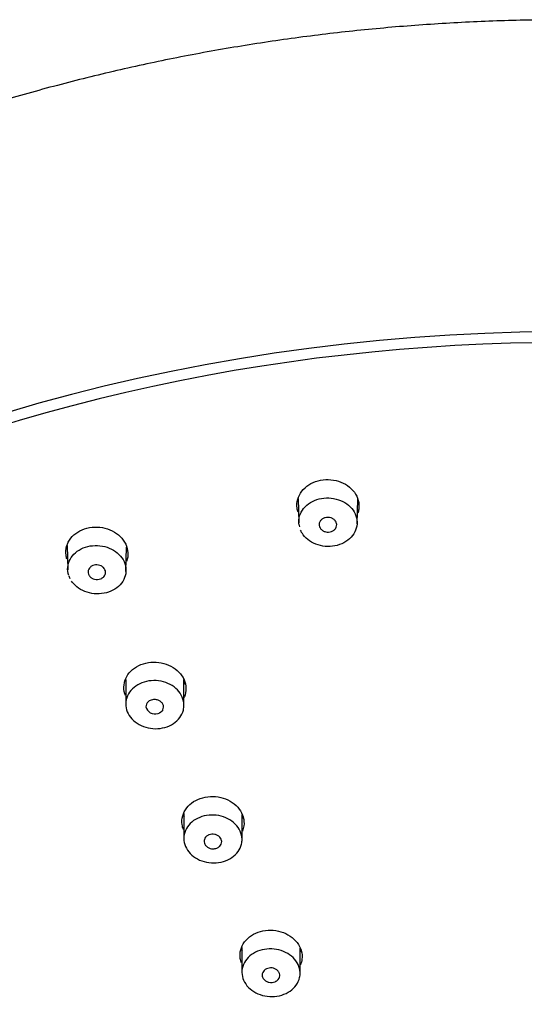
# Model space of a CAD drawing. Units: millimetres. Extents: x -18 to 462, y -18 to 1398.
# Drawn here: x 75 to 101, y 1111 to 1162 of the extents above; entities that cross this region are included whole.
import ezdxf

# ---------------------------------------------------------------- set-up
doc = ezdxf.new("R2010")
doc.units = ezdxf.units.MM
for name, color, linetype in [('$DDT_AUDIT_GENERATED_(102)', 7, 'Continuous'), ('$DDT_AUDIT_GENERATED_(595)', 7, 'Continuous'), ('$DDT_AUDIT_GENERATED_(65E)', 7, 'Continuous'), ('Default', 7, 'Continuous')]:
    doc.layers.add(name, color=color, linetype=linetype)

# ---------------------------------------------------------------- blocks, each defined once
blk = doc.blocks.new('SE')
at = {"layer": '$DDT_AUDIT_GENERATED_(102)', "color": 7, "linetype": 'Continuous'}
blk.add_ellipse((103.4, 1084.977), major_axis=(-79.102, 0), ratio=0.766044, start_param=2.006513, end_param=6.283185, dxfattribs=at)
blk.add_open_spline([(182.957, 1109.217), (182.95, 1109.256), (182.807, 1110.065), (182.384, 1111.782), (181.71, 1114.179), (180.891, 1116.582), (179.954, 1118.95), (178.893, 1121.289), (177.711, 1123.594), (176.411, 1125.86), (174.994, 1128.085), (173.462, 1130.265), (171.819, 1132.396), (170.065, 1134.474), (168.205, 1136.497), (166.242, 1138.461), (164.177, 1140.363), (162.016, 1142.2), (159.761, 1143.969), (157.415, 1145.667), (154.983, 1147.292), (152.469, 1148.84), (149.876, 1150.31), (147.209, 1151.698), (144.473, 1153.003), (141.67, 1154.223), (138.807, 1155.356), (135.887, 1156.4), (132.915, 1157.353), (129.897, 1158.214), (126.836, 1158.981), (123.737, 1159.654), (120.607, 1160.231), (117.448, 1160.712), (114.268, 1161.094), (111.07, 1161.379), (107.86, 1161.566), (104.643, 1161.653), (101.424, 1161.642), (98.208, 1161.532), (95, 1161.323), (91.806, 1161.016), (88.63, 1160.611), (85.477, 1160.108), (82.353, 1159.509), (79.263, 1158.815), (76.211, 1158.026), (73.202, 1157.144), (70.241, 1156.169), (67.333, 1155.105), (64.483, 1153.952), (61.695, 1152.712), (58.973, 1151.387), (56.322, 1149.979), (53.746, 1148.491), (51.249, 1146.924), (48.836, 1145.282), (46.509, 1143.566), (44.274, 1141.78), (42.134, 1139.927), (40.091, 1138.009), (38.15, 1136.029), (36.313, 1133.991), (34.584, 1131.898), (32.965, 1129.753), (31.459, 1127.56), (30.068, 1125.323), (28.795, 1123.044), (27.641, 1120.728), (26.609, 1118.38), (25.697, 1115.997), (24.92, 1113.609), (24.338, 1111.509), (24.091, 1110.339), (23.991, 1109.86)], degree=3, knots=[0, 0, 0, 0, 0.000611, 0.014719, 0.02883, 0.042946, 0.057066, 0.071191, 0.085322, 0.099458, 0.113599, 0.127746, 0.141898, 0.156055, 0.170216, 0.184381, 0.19855, 0.212722, 0.226896, 0.241073, 0.255252, 0.269432, 0.283614, 0.297797, 0.31198, 0.326165, 0.340349, 0.354534, 0.368719, 0.382904, 0.397089, 0.411274, 0.425459, 0.439644, 0.453829, 0.468014, 0.482198, 0.496383, 0.510568, 0.524753, 0.538938, 0.553124, 0.567309, 0.581495, 0.595681, 0.609867, 0.624054, 0.63824, 0.652427, 0.666615, 0.680802, 0.694989, 0.709177, 0.723364, 0.73755, 0.751736, 0.765921, 0.780105, 0.794287, 0.808467, 0.822645, 0.836821, 0.850993, 0.865161, 0.879326, 0.893485, 0.90764, 0.92179, 0.935934, 0.950072, 0.964205, 0.978332, 0.992453, 1, 1, 1, 1], dxfattribs=at)
at = {"layer": '$DDT_AUDIT_GENERATED_(595)', "color": 7, "linetype": 'Continuous'}
blk.add_ellipse((103.4, 1085.002), major_axis=(78.348, 0), ratio=0.766044, start_param=-0.211716, end_param=3.353309, dxfattribs=at)
for points, knots in [([(89.575, 1136.277), (89.552, 1136.347), (89.535, 1136.419), (89.526, 1136.492), (89.506, 1136.643), (89.517, 1136.798), (89.558, 1136.945), (89.599, 1137.092), (89.671, 1137.235), (89.769, 1137.362), (89.866, 1137.488), (89.991, 1137.601), (90.133, 1137.693), (90.274, 1137.783), (90.436, 1137.854), (90.606, 1137.9), (90.775, 1137.945), (90.956, 1137.967), (91.135, 1137.963), (91.312, 1137.959), (91.492, 1137.929), (91.659, 1137.876), (91.827, 1137.824), (91.986, 1137.746), (92.124, 1137.65), (92.263, 1137.554), (92.383, 1137.436), (92.477, 1137.308), (92.572, 1137.178), (92.641, 1137.033), (92.679, 1136.886), (92.718, 1136.737), (92.726, 1136.581), (92.704, 1136.431), (92.694, 1136.362), (92.677, 1136.293), (92.653, 1136.225)], [0.2947737, 0.2947737, 0.2947737, 0.2947737, 0.3207327, 0.3207327, 0.3207327, 0.3749753, 0.3749753, 0.3749753, 0.4292025, 0.4292025, 0.4292025, 0.4831573, 0.4831573, 0.4831573, 0.5366836, 0.5366836, 0.5366836, 0.5899835, 0.5899835, 0.5899835, 0.6431354, 0.6431354, 0.6431354, 0.6964298, 0.6964298, 0.6964298, 0.7499855, 0.7499855, 0.7499855, 0.8039598, 0.8039598, 0.8039598, 0.8581941, 0.8581941, 0.8581941, 0.8832415, 0.8832415, 0.8832415, 0.8832415]), ([(77.663, 1133.859), (77.64, 1133.929), (77.624, 1134), (77.615, 1134.071), (77.595, 1134.221), (77.607, 1134.376), (77.648, 1134.522), (77.69, 1134.668), (77.762, 1134.809), (77.86, 1134.934), (77.957, 1135.057), (78.082, 1135.168), (78.224, 1135.257), (78.365, 1135.345), (78.526, 1135.413), (78.696, 1135.457), (78.864, 1135.5), (79.045, 1135.519), (79.223, 1135.513), (79.401, 1135.506), (79.581, 1135.475), (79.748, 1135.42), (79.916, 1135.365), (80.075, 1135.286), (80.213, 1135.188), (80.352, 1135.09), (80.473, 1134.971), (80.567, 1134.842), (80.662, 1134.711), (80.731, 1134.565), (80.769, 1134.417), (80.807, 1134.269), (80.815, 1134.113), (80.793, 1133.963), (80.782, 1133.894), (80.765, 1133.825), (80.741, 1133.757)], [0.2957493, 0.2957493, 0.2957493, 0.2957493, 0.3212786, 0.3212786, 0.3212786, 0.3755205, 0.3755205, 0.3755205, 0.4296334, 0.4296334, 0.4296334, 0.4833962, 0.4833962, 0.4833962, 0.5367527, 0.5367527, 0.5367527, 0.5899591, 0.5899591, 0.5899591, 0.6431438, 0.6431438, 0.6431438, 0.696581, 0.696581, 0.696581, 0.7503257, 0.7503257, 0.7503257, 0.8044611, 0.8044611, 0.8044611, 0.8587504, 0.8587504, 0.8587504, 0.8840327, 0.8840327, 0.8840327, 0.8840327]), ([(80.68, 1126.84), (80.668, 1126.87), (80.657, 1126.901), (80.648, 1126.932), (80.603, 1127.079), (80.588, 1127.233), (80.605, 1127.383), (80.621, 1127.532), (80.668, 1127.68), (80.743, 1127.815), (80.818, 1127.949), (80.922, 1128.074), (81.046, 1128.179), (81.171, 1128.283), (81.319, 1128.371), (81.479, 1128.434), (81.639, 1128.497), (81.814, 1128.537), (81.991, 1128.552), (82.167, 1128.567), (82.35, 1128.557), (82.523, 1128.522), (82.698, 1128.488), (82.869, 1128.428), (83.021, 1128.348), (83.174, 1128.268), (83.314, 1128.165), (83.428, 1128.048), (83.543, 1127.93), (83.635, 1127.794), (83.698, 1127.653), (83.76, 1127.511), (83.795, 1127.358), (83.798, 1127.208), (83.801, 1127.057), (83.773, 1126.905), (83.715, 1126.763), (83.711, 1126.752), (83.706, 1126.741), (83.701, 1126.729)], [0.2563627, 0.2563627, 0.2563627, 0.2563627, 0.2677777, 0.2677777, 0.2677777, 0.3220131, 0.3220131, 0.3220131, 0.3761391, 0.3761391, 0.3761391, 0.4299726, 0.4299726, 0.4299726, 0.4835753, 0.4835753, 0.4835753, 0.5369211, 0.5369211, 0.5369211, 0.5900422, 0.5900422, 0.5900422, 0.6434161, 0.6434161, 0.6434161, 0.6970557, 0.6970557, 0.6970557, 0.7509745, 0.7509745, 0.7509745, 0.8050805, 0.8050805, 0.8050805, 0.8593097, 0.8593097, 0.8593097, 0.8636347, 0.8636347, 0.8636347, 0.8636347]), ([(83.666, 1119.942), (83.636, 1120.022), (83.614, 1120.105), (83.602, 1120.187), (83.581, 1120.336), (83.59, 1120.489), (83.629, 1120.635), (83.668, 1120.779), (83.739, 1120.92), (83.834, 1121.045), (83.929, 1121.169), (84.052, 1121.28), (84.193, 1121.37), (84.332, 1121.459), (84.493, 1121.529), (84.662, 1121.574), (84.83, 1121.619), (85.011, 1121.641), (85.189, 1121.637), (85.367, 1121.633), (85.547, 1121.603), (85.715, 1121.551), (85.884, 1121.499), (86.045, 1121.422), (86.184, 1121.327), (86.324, 1121.231), (86.447, 1121.115), (86.543, 1120.987), (86.639, 1120.859), (86.71, 1120.716), (86.75, 1120.569), (86.791, 1120.423), (86.801, 1120.268), (86.78, 1120.12), (86.768, 1120.029), (86.743, 1119.938), (86.708, 1119.851)], [0.2914919, 0.2914919, 0.2914919, 0.2914919, 0.3214324, 0.3214324, 0.3214324, 0.3755819, 0.3755819, 0.3755819, 0.4296119, 0.4296119, 0.4296119, 0.4833981, 0.4833981, 0.4833981, 0.5368032, 0.5368032, 0.5368032, 0.5901238, 0.5901238, 0.5901238, 0.6433869, 0.6433869, 0.6433869, 0.6968789, 0.6968789, 0.6968789, 0.750613, 0.750613, 0.750613, 0.804651, 0.804651, 0.804651, 0.8588563, 0.8588563, 0.8588563, 0.8921767, 0.8921767, 0.8921767, 0.8921767]), ([(86.659, 1113.06), (86.63, 1113.135), (86.609, 1113.213), (86.597, 1113.29), (86.574, 1113.438), (86.581, 1113.591), (86.619, 1113.736), (86.656, 1113.88), (86.725, 1114.021), (86.818, 1114.146), (86.912, 1114.27), (87.034, 1114.383), (87.173, 1114.473), (87.311, 1114.563), (87.471, 1114.635), (87.639, 1114.681), (87.807, 1114.728), (87.988, 1114.751), (88.166, 1114.748), (88.344, 1114.746), (88.525, 1114.719), (88.694, 1114.668), (88.863, 1114.617), (89.024, 1114.542), (89.165, 1114.449), (89.306, 1114.355), (89.43, 1114.24), (89.527, 1114.114), (89.625, 1113.987), (89.697, 1113.845), (89.739, 1113.7), (89.781, 1113.554), (89.794, 1113.401), (89.775, 1113.253), (89.763, 1113.157), (89.737, 1113.061), (89.7, 1112.97)], [0.3465261, 0.3465261, 0.3465261, 0.3465261, 0.3748596, 0.3748596, 0.3748596, 0.4289732, 0.4289732, 0.4289732, 0.4829588, 0.4829588, 0.4829588, 0.5367595, 0.5367595, 0.5367595, 0.5901939, 0.5901939, 0.5901939, 0.6435672, 0.6435672, 0.6435672, 0.6969108, 0.6969108, 0.6969108, 0.7503887, 0.7503887, 0.7503887, 0.8041268, 0.8041268, 0.8041268, 0.8581148, 0.8581148, 0.8581148, 0.9122875, 0.9122875, 0.9122875, 0.9474321, 0.9474321, 0.9474321, 0.9474321])]:
    blk.add_open_spline(points, degree=3, knots=knots, dxfattribs=at)
for points in [[(83.746, 1127.507), (83.732, 1127.474), (83.717, 1127.442), (83.7, 1127.411)], [(83.716, 1120.571), (83.694, 1120.61), (83.674, 1120.65), (83.656, 1120.69)], [(86.745, 1120.613), (86.724, 1120.562), (86.7, 1120.513), (86.673, 1120.465)], [(86.706, 1113.696), (86.686, 1113.732), (86.668, 1113.767), (86.652, 1113.804)], [(89.737, 1113.735), (89.718, 1113.689), (89.696, 1113.644), (89.671, 1113.6)]]:
    blk.add_open_spline(points, degree=3, dxfattribs=at)
at = {"layer": '$DDT_AUDIT_GENERATED_(65E)', "color": 7, "linetype": 'Continuous'}
for p, q in [((89.578, 1136.985), (89.612, 1135.731)), ((92.617, 1135.688), (92.651, 1136.945)), ((89.618, 1135.656), (89.647, 1135.518)), ((77.666, 1134.556), (77.7, 1133.304)), ((80.704, 1133.225), (80.739, 1134.481)), ((77.756, 1133), (77.812, 1132.87)), ((80.695, 1127.664), (80.695, 1126.399)), ((83.695, 1126.335), (83.695, 1127.657)), ((83.687, 1120.751), (83.687, 1119.477)), ((86.687, 1119.416), (86.687, 1120.696)), ((86.68, 1113.862), (86.68, 1112.588)), ((89.68, 1112.53), (89.68, 1113.816))]:
    blk.add_line(p, q, dxfattribs=at)
blk.add_arc((85.219, 1119.41), 0.465, 285.2377, 306.8598, dxfattribs=at)
for points, knots in [([(89.618, 1135.664), (89.614, 1135.7), (89.611, 1135.737), (89.611, 1135.774), (89.61, 1135.915), (89.639, 1136.057), (89.694, 1136.19), (89.75, 1136.322), (89.834, 1136.448), (89.939, 1136.557), (90.044, 1136.665), (90.174, 1136.759), (90.317, 1136.832), (90.459, 1136.905), (90.619, 1136.958), (90.783, 1136.987), (90.947, 1137.015), (91.119, 1137.021), (91.285, 1137.003), (91.452, 1136.986), (91.617, 1136.944), (91.767, 1136.882), (91.918, 1136.82), (92.058, 1136.736), (92.177, 1136.636), (92.296, 1136.536), (92.396, 1136.418), (92.469, 1136.291), (92.542, 1136.164), (92.59, 1136.024), (92.609, 1135.885), (92.627, 1135.745), (92.617, 1135.601), (92.579, 1135.464), (92.541, 1135.327), (92.473, 1135.195), (92.382, 1135.077), (92.291, 1134.959), (92.175, 1134.853), (92.042, 1134.768), (91.909, 1134.683), (91.757, 1134.617), (91.597, 1134.573), (91.439, 1134.531), (91.269, 1134.51), (91.101, 1134.513), (90.934, 1134.516), (90.764, 1134.543), (90.607, 1134.592), (90.449, 1134.641), (90.299, 1134.713), (90.169, 1134.802), (90.039, 1134.892), (89.925, 1135), (89.836, 1135.12), (89.781, 1135.195), (89.735, 1135.275), (89.699, 1135.357)], [0.0400197, 0.0400197, 0.0400197, 0.0400197, 0.0541733, 0.0541733, 0.0541733, 0.1083406, 0.1083406, 0.1083406, 0.1624578, 0.1624578, 0.1624578, 0.2161966, 0.2161966, 0.2161966, 0.2697768, 0.2697768, 0.2697768, 0.3231357, 0.3231357, 0.3231357, 0.376415, 0.376415, 0.376415, 0.4298045, 0.4298045, 0.4298045, 0.4835342, 0.4835342, 0.4835342, 0.5375423, 0.5375423, 0.5375423, 0.591582, 0.591582, 0.591582, 0.645709, 0.645709, 0.645709, 0.6996061, 0.6996061, 0.6996061, 0.7532374, 0.7532374, 0.7532374, 0.8065119, 0.8065119, 0.8065119, 0.859816, 0.859816, 0.859816, 0.9132093, 0.9132093, 0.9132093, 0.9667158, 0.9667158, 0.9667158, 1, 1, 1, 1]), ([(90.737, 1135.848), (90.765, 1135.883), (90.8, 1135.914), (90.841, 1135.939), (90.881, 1135.965), (90.927, 1135.984), (90.975, 1135.997), (91.023, 1136.009), (91.075, 1136.015), (91.125, 1136.013), (91.176, 1136.012), (91.227, 1136.003), (91.274, 1135.987), (91.322, 1135.972), (91.366, 1135.949), (91.405, 1135.922), (91.444, 1135.894), (91.478, 1135.861), (91.503, 1135.824), (91.529, 1135.787), (91.548, 1135.746), (91.558, 1135.705), (91.568, 1135.663), (91.569, 1135.62), (91.562, 1135.578), (91.555, 1135.536), (91.539, 1135.495), (91.516, 1135.457), (91.493, 1135.42), (91.462, 1135.385), (91.425, 1135.357), (91.388, 1135.328), (91.345, 1135.305), (91.298, 1135.288), (91.252, 1135.271), (91.202, 1135.261), (91.151, 1135.258), (91.101, 1135.255), (91.049, 1135.26), (91, 1135.271), (90.951, 1135.282), (90.904, 1135.301), (90.862, 1135.325), (90.82, 1135.349), (90.782, 1135.379), (90.752, 1135.414), (90.722, 1135.448), (90.698, 1135.487), (90.683, 1135.528), (90.668, 1135.568), (90.661, 1135.611), (90.663, 1135.654), (90.664, 1135.696), (90.675, 1135.738), (90.693, 1135.778), (90.705, 1135.802), (90.719, 1135.826), (90.737, 1135.848)], [0, 0, 0, 0, 0.053698, 0.053698, 0.053698, 0.107397, 0.107397, 0.107397, 0.161088, 0.161088, 0.161088, 0.214776, 0.214776, 0.214776, 0.268468, 0.268468, 0.268468, 0.32217, 0.32217, 0.32217, 0.375882, 0.375882, 0.375882, 0.429602, 0.429602, 0.429602, 0.483321, 0.483321, 0.483321, 0.537035, 0.537035, 0.537035, 0.590738, 0.590738, 0.590738, 0.644432, 0.644432, 0.644432, 0.698122, 0.698122, 0.698122, 0.751813, 0.751813, 0.751813, 0.805511, 0.805511, 0.805511, 0.859219, 0.859219, 0.859219, 0.912936, 0.912936, 0.912936, 0.966656, 0.966656, 0.966656, 1, 1, 1, 1]), ([(77.753, 1133.021), (77.741, 1133.057), (77.731, 1133.093), (77.723, 1133.129), (77.693, 1133.268), (77.691, 1133.412), (77.718, 1133.55), (77.745, 1133.688), (77.801, 1133.823), (77.882, 1133.944), (77.963, 1134.065), (78.07, 1134.175), (78.195, 1134.266), (78.32, 1134.357), (78.466, 1134.43), (78.622, 1134.48), (78.776, 1134.53), (78.944, 1134.559), (79.111, 1134.564), (79.278, 1134.568), (79.449, 1134.549), (79.61, 1134.508), (79.771, 1134.467), (79.927, 1134.402), (80.064, 1134.32), (80.201, 1134.237), (80.324, 1134.134), (80.423, 1134.018), (80.521, 1133.903), (80.597, 1133.772), (80.645, 1133.636), (80.692, 1133.501), (80.713, 1133.358), (80.704, 1133.218), (80.694, 1133.078), (80.656, 1132.938), (80.591, 1132.81), (80.526, 1132.682), (80.434, 1132.562), (80.321, 1132.46), (80.208, 1132.359), (80.073, 1132.273), (79.925, 1132.209), (79.778, 1132.146), (79.615, 1132.103), (79.45, 1132.084), (79.285, 1132.065), (79.113, 1132.069), (78.948, 1132.096), (78.783, 1132.123), (78.62, 1132.174), (78.474, 1132.245), (78.327, 1132.316), (78.193, 1132.408), (78.081, 1132.514), (78.011, 1132.58), (77.949, 1132.653), (77.897, 1132.73)], [0.0400302, 0.0400302, 0.0400302, 0.0400302, 0.0541733, 0.0541733, 0.0541733, 0.1083406, 0.1083406, 0.1083406, 0.1624578, 0.1624578, 0.1624578, 0.2161966, 0.2161966, 0.2161966, 0.2697768, 0.2697768, 0.2697768, 0.3231357, 0.3231357, 0.3231357, 0.376415, 0.376415, 0.376415, 0.4298045, 0.4298045, 0.4298045, 0.4835342, 0.4835342, 0.4835342, 0.5375423, 0.5375423, 0.5375423, 0.591582, 0.591582, 0.591582, 0.645709, 0.645709, 0.645709, 0.6996061, 0.6996061, 0.6996061, 0.7532374, 0.7532374, 0.7532374, 0.8065119, 0.8065119, 0.8065119, 0.859816, 0.859816, 0.859816, 0.9132093, 0.9132093, 0.9132093, 0.9667158, 0.9667158, 0.9667158, 1, 1, 1, 1]), ([(78.788, 1133.35), (78.808, 1133.388), (78.836, 1133.424), (78.87, 1133.454), (78.905, 1133.484), (78.946, 1133.509), (78.991, 1133.528), (79.035, 1133.547), (79.085, 1133.559), (79.135, 1133.564), (79.185, 1133.57), (79.237, 1133.568), (79.287, 1133.559), (79.336, 1133.55), (79.385, 1133.533), (79.429, 1133.511), (79.473, 1133.489), (79.513, 1133.461), (79.545, 1133.428), (79.578, 1133.395), (79.605, 1133.357), (79.623, 1133.318), (79.642, 1133.278), (79.652, 1133.235), (79.654, 1133.193), (79.656, 1133.151), (79.649, 1133.108), (79.634, 1133.068), (79.618, 1133.028), (79.595, 1132.99), (79.564, 1132.957), (79.534, 1132.924), (79.497, 1132.895), (79.455, 1132.872), (79.413, 1132.849), (79.365, 1132.833), (79.316, 1132.823), (79.267, 1132.814), (79.215, 1132.811), (79.165, 1132.816), (79.115, 1132.82), (79.064, 1132.832), (79.018, 1132.85), (78.972, 1132.869), (78.929, 1132.894), (78.892, 1132.923), (78.855, 1132.953), (78.824, 1132.989), (78.801, 1133.027), (78.777, 1133.065), (78.762, 1133.106), (78.755, 1133.148), (78.748, 1133.19), (78.749, 1133.234), (78.759, 1133.275), (78.765, 1133.3), (78.775, 1133.326), (78.788, 1133.35)], [0, 0, 0, 0, 0.053698, 0.053698, 0.053698, 0.107397, 0.107397, 0.107397, 0.161088, 0.161088, 0.161088, 0.214776, 0.214776, 0.214776, 0.268468, 0.268468, 0.268468, 0.32217, 0.32217, 0.32217, 0.375882, 0.375882, 0.375882, 0.429602, 0.429602, 0.429602, 0.483321, 0.483321, 0.483321, 0.537035, 0.537035, 0.537035, 0.590738, 0.590738, 0.590738, 0.644432, 0.644432, 0.644432, 0.698122, 0.698122, 0.698122, 0.751813, 0.751813, 0.751813, 0.805511, 0.805511, 0.805511, 0.859219, 0.859219, 0.859219, 0.912936, 0.912936, 0.912936, 0.966656, 0.966656, 0.966656, 1, 1, 1, 1]), ([(83.663, 1126.082), (83.629, 1125.947), (83.566, 1125.816), (83.479, 1125.699), (83.392, 1125.582), (83.279, 1125.476), (83.15, 1125.391), (83.02, 1125.306), (82.871, 1125.238), (82.713, 1125.193), (82.557, 1125.149), (82.388, 1125.127), (82.221, 1125.128), (82.054, 1125.129), (81.884, 1125.154), (81.725, 1125.201), (81.567, 1125.248), (81.415, 1125.317), (81.282, 1125.404), (81.149, 1125.491), (81.032, 1125.598), (80.94, 1125.716), (80.848, 1125.834), (80.778, 1125.967), (80.738, 1126.103), (80.698, 1126.239), (80.685, 1126.382), (80.702, 1126.52), (80.718, 1126.658), (80.764, 1126.795), (80.836, 1126.92), (80.907, 1127.044), (81.006, 1127.16), (81.124, 1127.257), (81.241, 1127.353), (81.381, 1127.433), (81.531, 1127.491), (81.681, 1127.549), (81.846, 1127.586), (82.012, 1127.6), (82.178, 1127.613), (82.35, 1127.603), (82.513, 1127.57), (82.676, 1127.537), (82.836, 1127.481), (82.978, 1127.406), (83.121, 1127.331), (83.251, 1127.234), (83.357, 1127.125), (83.463, 1127.015), (83.548, 1126.889), (83.605, 1126.758), (83.663, 1126.626), (83.693, 1126.484), (83.695, 1126.345), (83.696, 1126.256), (83.685, 1126.168), (83.663, 1126.082)], [0, 0, 0, 0, 0.053687, 0.053687, 0.053687, 0.107386, 0.107386, 0.107386, 0.160899, 0.160899, 0.160899, 0.214239, 0.214239, 0.214239, 0.267568, 0.267568, 0.267568, 0.321052, 0.321052, 0.321052, 0.37479, 0.37479, 0.37479, 0.428764, 0.428764, 0.428764, 0.482855, 0.482855, 0.482855, 0.536893, 0.536893, 0.536893, 0.590732, 0.590732, 0.590732, 0.644318, 0.644318, 0.644318, 0.697705, 0.697705, 0.697705, 0.751031, 0.751031, 0.751031, 0.804457, 0.804457, 0.804457, 0.858105, 0.858105, 0.858105, 0.912, 0.912, 0.912, 0.966065, 0.966065, 0.966065, 1, 1, 1, 1]), ([(82.605, 1126.102), (82.622, 1126.149), (82.654, 1126.243), (82.616, 1126.393), (82.516, 1126.52), (82.365, 1126.607), (82.206, 1126.637), (82.027, 1126.62), (81.814, 1126.523), (81.657, 1126.211), (81.862, 1126.029), (81.977, 1125.926)], [0, 0, 0, 0, 0.086032, 0.172082, 0.25815, 0.344236, 0.430341, 0.489272, 0.605405, 0.776668, 1, 1, 1, 1]), ([(82.605, 1126.102), (82.557, 1126.007), (82.459, 1125.931), (82.224, 1125.865), (82.088, 1125.876), (81.977, 1125.926)], [0, 0, 0, 0, 0.5, 0.5, 1, 1, 1, 1]), ([(86.66, 1119.18), (86.627, 1119.045), (86.566, 1118.913), (86.482, 1118.796), (86.397, 1118.678), (86.285, 1118.572), (86.157, 1118.485), (86.029, 1118.398), (85.881, 1118.329), (85.724, 1118.283), (85.568, 1118.237), (85.399, 1118.213), (85.232, 1118.212), (85.065, 1118.211), (84.895, 1118.234), (84.736, 1118.279), (84.576, 1118.324), (84.423, 1118.391), (84.29, 1118.477), (84.155, 1118.562), (84.036, 1118.667), (83.943, 1118.784), (83.849, 1118.9), (83.778, 1119.032), (83.736, 1119.166), (83.693, 1119.302), (83.679, 1119.444), (83.693, 1119.582), (83.707, 1119.72), (83.751, 1119.857), (83.82, 1119.982), (83.889, 1120.106), (83.986, 1120.222), (84.103, 1120.32), (84.219, 1120.418), (84.357, 1120.499), (84.507, 1120.559), (84.656, 1120.618), (84.82, 1120.657), (84.986, 1120.672), (85.152, 1120.687), (85.323, 1120.679), (85.487, 1120.649), (85.651, 1120.618), (85.811, 1120.564), (85.955, 1120.49), (86.099, 1120.417), (86.23, 1120.323), (86.337, 1120.215), (86.445, 1120.107), (86.532, 1119.982), (86.592, 1119.852), (86.651, 1119.721), (86.684, 1119.58), (86.687, 1119.441), (86.689, 1119.354), (86.68, 1119.265), (86.66, 1119.18)], [0, 0, 0, 0, 0.053698, 0.053698, 0.053698, 0.107408, 0.107408, 0.107408, 0.160949, 0.160949, 0.160949, 0.214327, 0.214327, 0.214327, 0.26769, 0.26769, 0.26769, 0.32119, 0.32119, 0.32119, 0.374916, 0.374916, 0.374916, 0.428858, 0.428858, 0.428858, 0.482909, 0.482909, 0.482909, 0.536916, 0.536916, 0.536916, 0.590748, 0.590748, 0.590748, 0.644354, 0.644354, 0.644354, 0.697779, 0.697779, 0.697779, 0.751143, 0.751143, 0.751143, 0.804593, 0.804593, 0.804593, 0.858237, 0.858237, 0.858237, 0.912104, 0.912104, 0.912104, 0.966128, 0.966128, 0.966128, 1, 1, 1, 1]), ([(85.498, 1119.038), (85.515, 1119.05), (85.53, 1119.064), (85.544, 1119.079), (85.575, 1119.111), (85.6, 1119.149), (85.616, 1119.188), (85.633, 1119.228), (85.641, 1119.27), (85.64, 1119.312), (85.64, 1119.354), (85.63, 1119.397), (85.613, 1119.437), (85.596, 1119.477), (85.57, 1119.515), (85.538, 1119.548), (85.505, 1119.581), (85.466, 1119.61), (85.423, 1119.633), (85.379, 1119.656), (85.331, 1119.673), (85.281, 1119.682), (85.231, 1119.692), (85.179, 1119.695), (85.129, 1119.691), (85.079, 1119.686), (85.029, 1119.675), (84.984, 1119.657), (84.938, 1119.639), (84.896, 1119.614), (84.861, 1119.585), (84.826, 1119.555), (84.796, 1119.52), (84.775, 1119.483), (84.754, 1119.445), (84.74, 1119.404), (84.736, 1119.362), (84.731, 1119.32), (84.735, 1119.277), (84.747, 1119.236), (84.759, 1119.195), (84.78, 1119.155), (84.808, 1119.119), (84.836, 1119.084), (84.871, 1119.051), (84.912, 1119.025), (84.952, 1118.999), (84.998, 1118.977), (85.047, 1118.963), (85.095, 1118.949), (85.147, 1118.942), (85.197, 1118.942), (85.213, 1118.942), (85.228, 1118.943), (85.243, 1118.944), (85.277, 1118.947), (85.31, 1118.952), (85.341, 1118.961)], [0, 0, 0, 0, 0.025752, 0.025752, 0.025752, 0.083167, 0.083167, 0.083167, 0.14061, 0.14061, 0.14061, 0.198092, 0.198092, 0.198092, 0.255599, 0.255599, 0.255599, 0.313105, 0.313105, 0.313105, 0.370587, 0.370587, 0.370587, 0.428032, 0.428032, 0.428032, 0.485443, 0.485443, 0.485443, 0.542837, 0.542837, 0.542837, 0.600239, 0.600239, 0.600239, 0.657669, 0.657669, 0.657669, 0.715137, 0.715137, 0.715137, 0.772636, 0.772636, 0.772636, 0.830145, 0.830145, 0.830145, 0.88764, 0.88764, 0.88764, 0.945099, 0.945099, 0.945099, 0.962273, 0.962273, 0.962273, 1, 1, 1, 1]), ([(89.655, 1112.307), (89.625, 1112.172), (89.565, 1112.041), (89.482, 1111.923), (89.398, 1111.805), (89.288, 1111.698), (89.161, 1111.61), (89.034, 1111.522), (88.887, 1111.452), (88.731, 1111.405), (88.575, 1111.357), (88.407, 1111.332), (88.239, 1111.329), (88.072, 1111.327), (87.902, 1111.349), (87.742, 1111.392), (87.582, 1111.435), (87.428, 1111.501), (87.293, 1111.585), (87.158, 1111.669), (87.038, 1111.773), (86.943, 1111.888), (86.848, 1112.003), (86.776, 1112.134), (86.732, 1112.267), (86.688, 1112.402), (86.672, 1112.543), (86.684, 1112.681), (86.697, 1112.818), (86.739, 1112.955), (86.807, 1113.08), (86.875, 1113.205), (86.97, 1113.321), (87.085, 1113.42), (87.2, 1113.518), (87.337, 1113.601), (87.486, 1113.661), (87.635, 1113.722), (87.799, 1113.762), (87.964, 1113.779), (88.13, 1113.795), (88.302, 1113.789), (88.466, 1113.76), (88.63, 1113.73), (88.791, 1113.678), (88.935, 1113.606), (89.08, 1113.534), (89.212, 1113.441), (89.321, 1113.335), (89.43, 1113.228), (89.519, 1113.105), (89.579, 1112.975), (89.64, 1112.845), (89.674, 1112.706), (89.679, 1112.567), (89.683, 1112.48), (89.674, 1112.392), (89.655, 1112.307)], [0, 0, 0, 0, 0.053706, 0.053706, 0.053706, 0.107423, 0.107423, 0.107423, 0.160987, 0.160987, 0.160987, 0.214401, 0.214401, 0.214401, 0.267797, 0.267797, 0.267797, 0.321313, 0.321313, 0.321313, 0.375032, 0.375032, 0.375032, 0.428946, 0.428946, 0.428946, 0.482959, 0.482959, 0.482959, 0.536935, 0.536935, 0.536935, 0.590758, 0.590758, 0.590758, 0.644379, 0.644379, 0.644379, 0.697838, 0.697838, 0.697838, 0.751241, 0.751241, 0.751241, 0.804714, 0.804714, 0.804714, 0.858358, 0.858358, 0.858358, 0.912201, 0.912201, 0.912201, 0.966188, 0.966188, 0.966188, 1, 1, 1, 1]), ([(88.225, 1112.057), (88.174, 1112.054), (88.122, 1112.058), (88.073, 1112.069), (88.024, 1112.08), (87.976, 1112.098), (87.933, 1112.121), (87.891, 1112.145), (87.852, 1112.175), (87.821, 1112.209), (87.79, 1112.242), (87.765, 1112.281), (87.749, 1112.321), (87.733, 1112.361), (87.725, 1112.404), (87.726, 1112.446), (87.727, 1112.488), (87.736, 1112.53), (87.754, 1112.569), (87.771, 1112.608), (87.798, 1112.645), (87.83, 1112.677), (87.862, 1112.708), (87.902, 1112.736), (87.945, 1112.756), (87.989, 1112.777), (88.037, 1112.792), (88.087, 1112.799), (88.137, 1112.807), (88.189, 1112.807), (88.239, 1112.801), (88.289, 1112.794), (88.339, 1112.78), (88.384, 1112.761), (88.429, 1112.741), (88.471, 1112.714), (88.506, 1112.684), (88.541, 1112.653), (88.571, 1112.616), (88.592, 1112.578), (88.613, 1112.539), (88.626, 1112.497), (88.631, 1112.455), (88.635, 1112.413), (88.631, 1112.37), (88.619, 1112.33), (88.606, 1112.289), (88.585, 1112.25), (88.557, 1112.216), (88.529, 1112.182), (88.493, 1112.151), (88.453, 1112.126), (88.446, 1112.123), (88.44, 1112.119), (88.434, 1112.116), (88.419, 1112.108), (88.404, 1112.1), (88.388, 1112.094), (88.343, 1112.076), (88.293, 1112.064), (88.243, 1112.059), (88.237, 1112.058), (88.231, 1112.058), (88.225, 1112.057)], [0, 0, 0, 0, 0.053613, 0.053613, 0.053613, 0.107221, 0.107221, 0.107221, 0.160915, 0.160915, 0.160915, 0.214724, 0.214724, 0.214724, 0.268603, 0.268603, 0.268603, 0.322477, 0.322477, 0.322477, 0.376275, 0.376275, 0.376275, 0.429959, 0.429959, 0.429959, 0.483541, 0.483541, 0.483541, 0.537077, 0.537077, 0.537077, 0.590642, 0.590642, 0.590642, 0.644298, 0.644298, 0.644298, 0.698068, 0.698068, 0.698068, 0.751929, 0.751929, 0.751929, 0.805814, 0.805814, 0.805814, 0.859646, 0.859646, 0.859646, 0.913371, 0.913371, 0.913371, 0.921471, 0.921471, 0.921471, 0.940067, 0.940067, 0.940067, 0.993633, 0.993633, 0.993633, 1, 1, 1, 1])]:
    blk.add_open_spline(points, degree=3, knots=knots, dxfattribs=at)

msp = doc.modelspace()

# ---------------------------------------------------------------- block references
at = {"layer": 'Default'}
msp.add_blockref('SE', (0, 0), dxfattribs=at)

doc.saveas('drawing.dxf')
